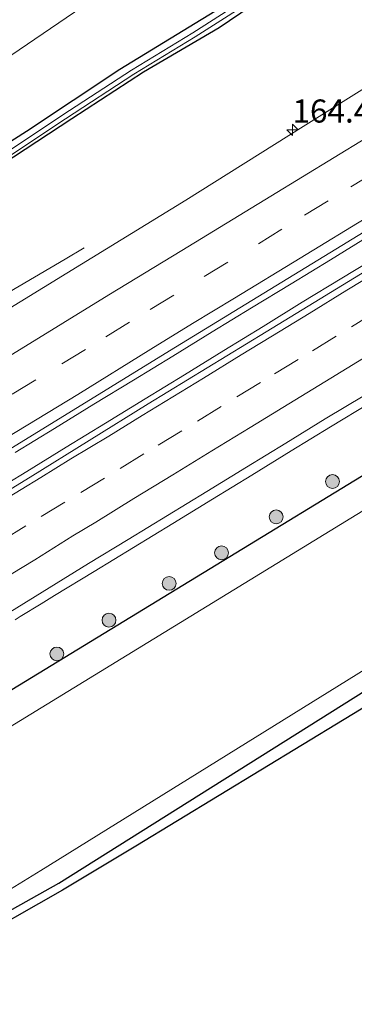
# Model space of a CAD drawing. Units: metres. Extents: x 200000 to 205383, y 564740 to 568751.
# Drawn here: x 204283 to 204319, y 568410 to 568517 of the extents above; entities that cross this region are included whole.
import ezdxf
from ezdxf.enums import TextEntityAlignment as Align

# ---------------------------------------------------------------- set-up
doc = ezdxf.new("R2010")
doc.units = ezdxf.units.M
doc.linetypes.add('VW-3-9_STREEP', pattern=[12, 3, -9])
doc.layers.get('0').update_dxf_attribs({"lineweight": 25})
for name, color, linetype, lineweight in [('B-ME-AM-KILOMETR-S-B1', 7, 'Continuous', 18), ('B-ME-BV-GELEIDECONSTRUCTIE-GELEIDERAIL-L-B1', 213, 'BV-GELEIDERAIL', 18), ('B-ME-GR-BOMENSTRUIKEN-GV-B6', 93, 'Continuous', 18), ('B-ME-GR-BOOM-S-B1', 93, 'Continuous', 18), ('B-ME-GW-INSTEEKWATERGANG-L-B1', 10, 'Continuous', 25), ('B-ME-GW-KRUINLIJN-L-B1', 93, 'Continuous', 18), ('B-ME-IE-GRASLAND-GV-B6', 93, 'Continuous', 18), ('B-ME-KG-KADASTRAAL-OPNAMEDTMGRENS-L-B1', 10, 'Continuous', 25), ('B-ME-OB-WATERLIJN-L-B1', 133, 'OB-WATERLIJN', 18), ('B-ME-OG-WATER-GV-B6', 153, 'Continuous', 18), ('B-ME-VH-VERH_SOORT-BITUMEN-GV-B6', 8, 'IE-TERREINAFSCHEIDING-NATUURLIJK-HOUTWAL', 18), ('B-ME-VW-MARKERING-39STREEP-015-L-B1', 255, 'VW-3-9_STREEP', 18), ('B-ME-VW-MARKERING-STREEP-015-L-B1', 7, 'Continuous', 18)]:
    doc.layers.add(name, color=color, linetype=linetype, lineweight=lineweight)
doc.styles.add('NLCS-ISO', font='NLCS-ISO.TTF')
doc.linetypes.add('BV-GELEIDERAIL', pattern='A,10,-3,[108,NLCS.SHX,S=1,R=0,X=0,Y=0],-3', length=16)
doc.linetypes.add('IE-TERREINAFSCHEIDING-NATUURLIJK-HOUTWAL', pattern='A,7,-1.5,[67,NLCS.SHX,S=0.75,R=45,X=0,Y=0],-1.5,7,-1.5,[70,NLCS.SHX,S=0.75,R=0,X=0,Y=0],-1.5', length=20)
doc.linetypes.add('OB-WATERLIJN', pattern='A,10,[32,NLCS.SHX,S=2,R=0,X=0,Y=0],-12', length=22)

# ---------------------------------------------------------------- blocks, each defined once
blk = doc.blocks.new('boom')
blk.add_hatch(color=256).paths.add_polyline_path([(-0.75, 0, 1), (0.75, 0, 1)])
blk.add_circle((0, 0), 0.75)
blk = doc.blocks.new('hecto')
for p, q in [((0, 0.625), (-0.625, 0)), ((0, -0.625), (0, 0.625)), ((-0.625, 0), (0.625, 0)), ((0.625, 0), (0, -0.625))]:
    blk.add_line(p, q)

msp = doc.modelspace()

# ---------------------------------------------------------------- linework, layer by layer
at = {"layer": 'B-ME-BV-GELEIDECONSTRUCTIE-GELEIDERAIL-L-B1'}
for points in [[(204282.0683, 568469.9565, 3.8524), (204286.3336, 568472.5643, 3.8707), (204290.5869, 568475.1992, 3.9108), (204294.8646, 568477.8028, 3.9061), (204299.1291, 568480.407, 3.8938), (204303.3732, 568483.0504, 3.9128), (204307.6344, 568485.6545, 3.918), (204311.9088, 568488.2475, 3.9298), (204316.1751, 568490.8566, 3.9665), (204320.4366, 568493.473, 3.9673)], [(204189.4845, 568431.2443, 2.8275), (204201.0059, 568438.2318, 3.3582), (204210.5432, 568444.0666, 3.6174), (204219.8556, 568449.7853, 3.5957), (204225.6048, 568453.3167, 3.5182), (204231.3765, 568456.8472, 3.5407), (204241.5011, 568463.0556, 3.5494), (204250.5371, 568468.6312, 3.5544), (204259.3622, 568474.0677, 3.6007), (204268.6977, 568479.7788, 3.6294), (204279.1238, 568486.0243, 3.6007), (204287.4732, 568490.9069, 3.3821), (204289.51, 568492.1507, 3.648)], [(204321.679, 568491.4423, 3.9354), (204317.4063, 568488.8406, 3.92), (204313.1233, 568486.2599, 3.9054), (204308.8919, 568483.5987, 3.9266), (204304.6316, 568481.008, 3.8995), (204300.3707, 568478.3931, 3.9208), (204296.1165, 568475.7694, 3.9037), (204291.8372, 568473.1561, 3.8827), (204287.5805, 568470.5278, 3.9124), (204283.3196, 568467.9098, 3.8721), (204279.0495, 568465.3119, 3.9054)], [(204320.4557, 568475.3393, 3.6296), (204316.1885, 568472.7331, 3.6358), (204311.9177, 568470.1335, 3.636), (204307.6561, 568467.5182, 3.6252), (204303.3921, 568464.9072, 3.6265), (204299.1308, 568462.2914, 3.6157), (204294.8622, 568459.6878, 3.618), (204290.6082, 568457.0596, 3.6125), (204286.3254, 568454.4795, 3.6045), (204286.0117, 568454.2859, 3.6041), (204284.8798, 568453.5872, 3.6029), (204282.6061, 568452.1837, 3.6004), (204282.0706, 568451.8532, 3.5998)]]:
    msp.add_polyline3d(points, dxfattribs=at)
at = {"layer": 'B-ME-GR-BOMENSTRUIKEN-GV-B6'}
for points in [[(204296.949, 568523.496, 7.196), (204279.052, 568511.266, 6.986), (204272.144, 568506.776, 6.99), (204260.1, 568498.291, 6.776), (204245.591, 568488.494, 6.758), (204237.13, 568482.817, 6.734), (204232.286, 568479.318, 6.722), (204230.43, 568477.703, 6.883)], [(204304.293, 568518.149, 2.502), (204293.369, 568511.462, 2.406), (204283.289, 568504.74, 2.354), (204274.958, 568499.432, 2.484), (204267.813, 568494.941, 2.404), (204255.769, 568487.328, 2.458), (204245.704, 568480.164, 2.392), (204239.038, 568475.621, 2.477), (204237.001, 568474.303, 2.625), (204235.92, 568472.277, 2.558), (204230.43, 568477.703, 6.883), (204232.286, 568479.318, 6.722), (204237.13, 568482.817, 6.734), (204245.591, 568488.494, 6.758), (204260.1, 568498.291, 6.776), (204272.144, 568506.776, 6.99), (204279.052, 568511.266, 6.986), (204296.949, 568523.496, 7.196)]]:
    msp.add_polyline3d(points, dxfattribs=at)
at = {"layer": 'B-ME-GW-INSTEEKWATERGANG-L-B1'}
for points in [[(204178.096, 568382.696, 2.608), (204238.928, 568420.04, 2.56), (204260.46, 568432.263, 2.629), (204269.566, 568436.877, 2.405), (204355.885, 568489.594, 2.557), (204411.283, 568523.693, 2.667), (204442.754, 568542.825, 2.661), (204463.874, 568555.779, 2.681), (204507.25, 568580.626, 2.783)], [(204188.642, 568364.019, 1.992), (204230.144, 568388.395, 2.183), (204245.883, 568398.121, 2.17), (204253.237, 568402.522, 2.181), (204264.374, 568410.618, 1.945), (204269.738, 568414.172, 1.904), (204280.255, 568419.666, 1.933), (204286.776, 568423.328, 1.885), (204322.688, 568445.91, 1.885), (204368.93, 568474.254, 1.661), (204456.187, 568528.033, 1.559), (204493.313, 568550.309, 1.717), (204516.405, 568564.013, 1.742)], [(204208.589, 568452.138, 2.672), (204210.842, 568452.028, 2.682), (204212.842, 568452.48, 2.738), (204229.699, 568460.45, 2.758), (204231.698, 568461.444, 2.712), (204233.791, 568463.114, 2.686), (204234.959, 568464.861, 2.743), (204236.112, 568467.664, 2.665), (204237.316, 568471.031, 2.498), (204238.468, 568472.694, 2.421), (204240.184, 568474.36, 2.428), (204247.534, 568479.561, 2.297), (204258.243, 568486.616, 2.338), (204265.931, 568491.726, 2.16), (204278.075, 568499.492, 2.267), (204288.2, 568506.136, 2.293), (204295.946, 568511.214, 2.316), (204304.122, 568515.99, 2.262), (204312.294, 568521.585, 2.276)], [(204304.293, 568518.149, 2.502), (204293.369, 568511.462, 2.406), (204283.289, 568504.74, 2.354), (204274.958, 568499.432, 2.484), (204267.813, 568494.941, 2.404), (204255.769, 568487.328, 2.458), (204245.704, 568480.164, 2.392), (204239.038, 568475.621, 2.477), (204237.001, 568474.303, 2.625), (204235.92, 568472.277, 2.558), (204233.85, 568466.573, 2.727), (204232.83, 568464.032, 2.723), (204231.583, 568462.984, 2.811), (204231.0186, 568462.3313, 2.855)]]:
    msp.add_polyline3d(points, dxfattribs=at)
at = {"layer": 'B-ME-GW-KRUINLIJN-L-B1'}
msp.add_polyline3d([(204296.949, 568523.496, 7.196), (204279.052, 568511.266, 6.986), (204272.144, 568506.776, 6.99), (204260.1, 568498.291, 6.776), (204245.591, 568488.494, 6.758), (204237.13, 568482.817, 6.734), (204232.286, 568479.318, 6.722), (204230.43, 568477.703, 6.883), (204228.54, 568473.293, 6.962), (204227.023, 568469.643, 7.115), (204225.544, 568466.801, 7.253), (204224.63, 568465.39, 7.276), (204224.414, 568463.408, 7.137)], dxfattribs=at)
at = {"layer": 'B-ME-IE-GRASLAND-GV-B6'}
for points in [[(204508.501, 568578.355, 0.85), (204485.783, 568564.68, 0.805), (204412.114, 568519.576, 0.805), (204348.977, 568481.645, 0.805), (204263.525, 568429.243, 0.686), (204205.865, 568394.046, 0.686), (204180.416, 568378.588, 0.686), (204178.096, 568382.696, 2.608), (204238.928, 568420.04, 2.56), (204260.46, 568432.263, 2.629), (204269.566, 568436.877, 2.405), (204355.885, 568489.594, 2.557), (204411.283, 568523.693, 2.667), (204442.754, 568542.825, 2.661), (204463.874, 568555.779, 2.681), (204507.25, 568580.626, 2.783), (204508.501, 568578.355, 0.85)], [(204312.294, 568521.585, 2.276), (204304.122, 568515.99, 2.262), (204295.946, 568511.214, 2.316), (204288.2, 568506.136, 2.293), (204278.075, 568499.492, 2.267), (204265.931, 568491.726, 2.16), (204258.243, 568486.616, 2.338), (204247.534, 568479.561, 2.297), (204240.184, 568474.36, 2.428), (204238.468, 568472.694, 2.421), (204237.316, 568471.031, 2.498), (204236.112, 568467.664, 2.665), (204234.959, 568464.861, 2.743), (204233.791, 568463.114, 2.686), (204231.698, 568461.444, 2.712), (204229.699, 568460.45, 2.758), (204212.842, 568452.48, 2.738), (204210.842, 568452.028, 2.682), (204208.589, 568452.138, 2.672)], [(204208.589, 568452.138, 2.672), (204210.842, 568452.028, 2.682), (204212.842, 568452.48, 2.738), (204229.699, 568460.45, 2.758), (204231.698, 568461.444, 2.712), (204233.791, 568463.114, 2.686), (204234.959, 568464.861, 2.743), (204236.112, 568467.664, 2.665), (204237.316, 568471.031, 2.498), (204238.468, 568472.694, 2.421), (204240.184, 568474.36, 2.428), (204247.534, 568479.561, 2.297), (204258.243, 568486.616, 2.338), (204265.931, 568491.726, 2.16), (204278.075, 568499.492, 2.267), (204288.2, 568506.136, 2.293), (204295.946, 568511.214, 2.316), (204304.122, 568515.99, 2.262), (204312.294, 568521.585, 2.276)], [(204308.8773, 568520.3318, 1.928), (204301.2751, 568515.4337, 2.007), (204294.6304, 568511.3703, 1.996), (204287.2214, 568506.5317, 2.002), (204272.2887, 568496.5866, 1.933), (204254.6228, 568485.37, 1.94), (204238.6265, 568474.5288, 1.966), (204237.1663, 568473.4715, 2.07), (204236.6393, 568472.3812, 2.038), (204234.3221, 568466.3144, 2.073), (204232.9988, 568463.7059, 2.171), (204231.5362, 568462.2186, 2.059), (204211.6869, 568454.1186, 1.934), (204210.2888, 568453.7273, 2.034)], [(204157.105, 568419.874, 2.401), (204156.9744, 568420.105, 1.943), (204183.6441, 568437.5173, 1.99), (204191.0639, 568442.3012, 1.92), (204195.0319, 568444.8843, 1.855), (204200.3034, 568449.1257, 1.941), (204204.0988, 568451.6238, 2.145), (204206.3764, 568452.9246, 2.189), (204207.7718, 568453.0227, 2.208), (204210.3772, 568453.2327, 2.034), (204211.8511, 568453.6454, 1.934), (204231.7633, 568461.9511, 2.059), (204233.4012, 568463.3941, 2.171), (204234.7799, 568466.1116, 2.073), (204237.0987, 568472.1828, 2.038), (204237.5617, 568473.1405, 2.07), (204238.9135, 568474.1192, 1.966), (204254.8972, 568484.952, 1.94), (204272.5613, 568496.1674, 1.933), (204287.4966, 568506.1143, 2.002), (204294.8976, 568510.9477, 1.996), (204301.5409, 568515.0103, 2.007), (204309.1647, 568519.9222, 1.928)], [(204209.771, 568454.365, 2.761), (204211.473, 568454.479, 2.563), (204211.454, 568454.207, 2.119), (204231.13, 568462.228, 2.147), (204231.0186, 568462.3313, 2.855), (204231.583, 568462.984, 2.811), (204232.83, 568464.032, 2.723), (204233.85, 568466.573, 2.727), (204235.92, 568472.277, 2.558), (204237.001, 568474.303, 2.625), (204239.038, 568475.621, 2.477), (204245.704, 568480.164, 2.392), (204255.769, 568487.328, 2.458), (204267.813, 568494.941, 2.404), (204274.958, 568499.432, 2.484), (204283.289, 568504.74, 2.354), (204293.369, 568511.462, 2.406), (204304.293, 568518.149, 2.502)], [(204325.9174, 568513.2246, 2.9226), (204313.1996, 568505.2942, 2.8954), (204300.5198, 568497.3044, 2.8765), (204287.6675, 568489.3977, 2.865), (204274.9789, 568481.6454, 2.8402), (204262.1177, 568473.8, 2.8338), (204249.3566, 568465.93, 2.8281), (204236.6055, 568458.0784, 2.8088), (204223.7832, 568450.2024, 2.8108), (204211.0031, 568442.4096, 2.7781), (204198.1062, 568434.696, 2.7782)], [(204169.697, 568397.5721, 3.0746), (204167.9069, 568400.7673, 3.1024), (204170.9337, 568402.5141, 3.08), (204183.6939, 568410.3996, 3.1), (204196.4733, 568418.2425, 3.1109), (204209.2645, 568426.0848, 3.14), (204222.0581, 568433.9212, 3.1518), (204234.7835, 568441.8585, 3.1611), (204247.5811, 568449.683, 3.1499), (204260.4098, 568457.4566, 3.18), (204273.2143, 568465.2697, 3.2), (204285.9987, 568473.1172, 3.1801), (204298.7695, 568480.9939, 3.2102), (204311.5536, 568488.8285, 3.26), (204324.3499, 568496.6574, 3.19)], [(204322.0321, 568490.8682, 3.1975), (204309.2298, 568483.0395, 3.18), (204296.4668, 568475.2304, 3.156), (204283.6678, 568467.2958, 3.18), (204270.906, 568459.4745, 3.17), (204258.1296, 568451.6092, 3.1499), (204245.3171, 568443.7849, 3.185), (204232.5526, 568435.9498, 3.16), (204219.7548, 568428.0999, 3.164), (204206.9681, 568420.2796, 3.135), (204194.0999, 568412.5104, 3.1), (204181.3496, 568404.6738, 3.08), (204169.697, 568397.5721, 3.0746)], [(204355.885, 568489.594, 2.557), (204269.566, 568436.877, 2.405), (204260.46, 568432.263, 2.629), (204238.928, 568420.04, 2.56), (204178.096, 568382.696, 2.608)], [(204281.497, 568452.682, 2.828), (204285.75, 568455.312, 2.855), (204290.007, 568457.932, 2.863), (204294.283, 568460.526, 2.857), (204298.547, 568463.137, 2.854), (204302.811, 568465.747, 2.866), (204307.071, 568468.365, 2.876), (204311.333, 568470.98, 2.873), (204315.593, 568473.597, 2.88), (204319.875, 568476.178, 2.87)], [(204322.688, 568445.91, 1.885), (204286.776, 568423.328, 1.885), (204280.255, 568419.666, 1.933), (204269.738, 568414.172, 1.904), (204264.374, 568410.618, 1.945), (204253.237, 568402.522, 2.181), (204245.883, 568398.121, 2.17), (204230.144, 568388.395, 2.183), (204188.642, 568364.019, 1.992), (204187.383, 568366.248, 0.686), (204229.246, 568390.46, 0.826), (204244.72, 568399.762, 0.809), (204251.419, 568404.276, 0.89), (204263.118, 568412.243, 0.81), (204268.685, 568415.596, 0.847), (204279.164, 568421.207, 0.831), (204284.838, 568424.682, 0.839), (204338.254, 568457.88, 0.801)], [(204335.676, 568452.004, 1.743), (204295.098, 568427.325, 2.176), (204287.188, 568422.538, 2.232), (204276.503, 568416.494, 1.93), (204264.37, 568409.146, 2.057), (204253.912, 568402.549, 2.12), (204247.051, 568398.011, 2.287), (204239.104, 568393.188, 2.276), (204189.275, 568362.896, 1.986), (204188.642, 568364.019, 1.992), (204230.144, 568388.395, 2.183), (204245.883, 568398.121, 2.17), (204253.237, 568402.522, 2.181), (204264.374, 568410.618, 1.945), (204269.738, 568414.172, 1.904), (204280.255, 568419.666, 1.933), (204286.776, 568423.328, 1.885), (204322.688, 568445.91, 1.885)]]:
    msp.add_polyline3d(points, dxfattribs=at)
at = {"layer": 'B-ME-KG-KADASTRAAL-OPNAMEDTMGRENS-L-B1'}
msp.add_polyline3d([(204335.676, 568452.004, 1.743), (204295.098, 568427.325, 2.176), (204287.188, 568422.538, 2.232), (204276.503, 568416.494, 1.93), (204272.09, 568409.193, 2.118), (204272.0939, 568409.1554, 2.018), (204269.725, 568400.852, 6.842), (204268.948, 568399.775, 7.245), (204269.597, 568399.261, 7.225), (204269.5551, 568399.1967, 7.2634), (204269.468, 568399.063, 7.238), (204266.953, 568395.983, 7.227), (204266.8391, 568395.82, 7.2592), (204266.807, 568395.774, 7.233), (204266.193, 568396.254, 7.259), (204256.447, 568391.512, 2.223), (204256.162, 568392.309, 2.155), (204253.912, 568402.549, 2.12), (204247.051, 568398.011, 2.287), (204239.104, 568393.188, 2.276), (204189.275, 568362.896, 1.986), (204163.197, 568347.261, 1.935), (204120.779, 568321.461, 1.855), (204076.876, 568294.967, 1.806)], dxfattribs=at)
at = {"layer": 'B-ME-OB-WATERLIJN-L-B1'}
for points in [[(204508.501, 568578.355, 0.85), (204485.783, 568564.68, 0.805), (204412.114, 568519.576, 0.805), (204348.977, 568481.645, 0.805), (204263.525, 568429.243, 0.686), (204205.865, 568394.046, 0.686), (204180.416, 568378.588, 0.686)], [(204515.258, 568566.094, 0.801), (204479.039, 568543.997, 0.801), (204407.689, 568500.818, 0.801), (204338.254, 568457.88, 0.801), (204284.838, 568424.682, 0.839), (204279.164, 568421.207, 0.831), (204268.685, 568415.596, 0.847), (204263.118, 568412.243, 0.81), (204251.419, 568404.276, 0.89), (204244.72, 568399.762, 0.809), (204229.246, 568390.46, 0.826), (204187.383, 568366.248, 0.686)]]:
    msp.add_polyline3d(points, dxfattribs=at)
at = {"layer": 'B-ME-OG-WATER-GV-B6'}
for points in [[(204515.258, 568566.094, 0.801), (204479.039, 568543.997, 0.801), (204407.689, 568500.818, 0.801), (204338.254, 568457.88, 0.801), (204284.838, 568424.682, 0.839), (204279.164, 568421.207, 0.831), (204268.685, 568415.596, 0.847), (204263.118, 568412.243, 0.81), (204251.419, 568404.276, 0.89), (204244.72, 568399.762, 0.809), (204229.246, 568390.46, 0.826), (204187.383, 568366.248, 0.686), (204180.416, 568378.588, 0.686), (204205.865, 568394.046, 0.686), (204263.525, 568429.243, 0.686), (204348.977, 568481.645, 0.805), (204412.114, 568519.576, 0.805), (204485.783, 568564.68, 0.805), (204508.501, 568578.355, 0.85), (204515.258, 568566.094, 0.801)], [(204156.9744, 568420.105, 1.943), (204156.7266, 568420.5433, 1.5629), (204183.3719, 568437.9367, 1.99), (204190.7921, 568442.7208, 1.92), (204194.7381, 568445.2897, 1.855), (204200.0086, 568449.5303, 1.941), (204203.8372, 568452.0502, 2.145), (204206.2276, 568453.4154, 2.189), (204207.7342, 568453.5213, 2.208), (204210.2888, 568453.7273, 2.034), (204211.6869, 568454.1186, 1.934), (204231.5362, 568462.2186, 2.059), (204232.9988, 568463.7059, 2.171), (204234.3221, 568466.3144, 2.073), (204236.6393, 568472.3812, 2.038), (204237.1663, 568473.4715, 2.07), (204238.6265, 568474.5288, 1.966), (204254.6228, 568485.37, 1.94), (204272.2887, 568496.5866, 1.933), (204287.2214, 568506.5317, 2.002), (204294.6304, 568511.3703, 1.996), (204301.2751, 568515.4337, 2.007), (204308.8773, 568520.3318, 1.928)], [(204309.1647, 568519.9222, 1.928), (204301.5409, 568515.0103, 2.007), (204294.8976, 568510.9477, 1.996), (204287.4966, 568506.1143, 2.002), (204272.5613, 568496.1674, 1.933), (204254.8972, 568484.952, 1.94), (204238.9135, 568474.1192, 1.966), (204237.5617, 568473.1405, 2.07), (204237.0987, 568472.1828, 2.038), (204234.7799, 568466.1116, 2.073), (204233.4012, 568463.3941, 2.171), (204231.7633, 568461.9511, 2.059), (204211.8511, 568453.6454, 1.934), (204210.3772, 568453.2327, 2.034), (204207.7718, 568453.0227, 2.208), (204206.3764, 568452.9246, 2.189), (204204.0988, 568451.6238, 2.145), (204200.3034, 568449.1257, 1.941), (204195.0319, 568444.8843, 1.855), (204191.0639, 568442.3012, 1.92), (204183.6441, 568437.5173, 1.99), (204156.9744, 568420.105, 1.943)]]:
    msp.add_polyline3d(points, dxfattribs=at)
at = {"layer": 'B-ME-VH-VERH_SOORT-BITUMEN-GV-B6'}
for points in [[(204198.1062, 568434.696, 2.7782), (204211.0031, 568442.4096, 2.7781), (204223.2702, 568449.8896, 2.8095), (204223.7832, 568450.2024, 2.8108), (204226.6883, 568451.9868, 2.8103), (204236.6055, 568458.0784, 2.8088), (204249.3566, 568465.93, 2.8281), (204262.1177, 568473.8, 2.8338), (204274.9789, 568481.6454, 2.8402), (204287.6675, 568489.3977, 2.865), (204300.5198, 568497.3044, 2.8765), (204313.1996, 568505.2942, 2.8954), (204325.9174, 568513.2246, 2.9226)], [(204324.3499, 568496.6574, 3.19), (204311.5536, 568488.8285, 3.26), (204298.7695, 568480.9939, 3.2102), (204285.9987, 568473.1172, 3.1801), (204273.2143, 568465.2697, 3.2), (204260.4098, 568457.4566, 3.18), (204247.5811, 568449.683, 3.1499), (204234.7835, 568441.8585, 3.1611), (204232.7489, 568440.5894, 3.1596), (204229.3885, 568438.4934, 3.1572), (204222.0581, 568433.9212, 3.1518), (204209.2645, 568426.0848, 3.14)], [(204206.9681, 568420.2796, 3.135), (204219.7548, 568428.0999, 3.164), (204231.404, 568435.2453, 3.1604), (204232.5526, 568435.9498, 3.16), (204234.7694, 568437.3105, 3.1643), (204245.3171, 568443.7849, 3.185), (204258.1296, 568451.6092, 3.1499), (204270.906, 568459.4745, 3.17), (204283.6678, 568467.2958, 3.18), (204296.4668, 568475.2304, 3.156), (204309.2298, 568483.0395, 3.18), (204322.0321, 568490.8682, 3.1975)], [(204319.875, 568476.178, 2.87), (204315.593, 568473.597, 2.88), (204311.333, 568470.98, 2.873), (204307.071, 568468.365, 2.876), (204302.811, 568465.747, 2.866), (204298.547, 568463.137, 2.854), (204294.283, 568460.526, 2.857), (204290.007, 568457.932, 2.863), (204285.75, 568455.312, 2.855), (204281.497, 568452.682, 2.828)]]:
    msp.add_polyline3d(points, dxfattribs=at)
at = {"layer": 'B-ME-VW-MARKERING-39STREEP-015-L-B1'}
for points in [[(204210.0762, 568432.3733, 3.0763), (204215.0366, 568435.423, 3.0795), (204220.4088, 568438.7382, 3.0877), (204225.7811, 568442.0534, 3.0959), (204231.0709, 568445.2679, 3.0976), (204236.3608, 568448.4825, 3.0994), (204241.0101, 568451.3398, 3.1047), (204245.6593, 568454.1971, 3.1099), (204252.5599, 568458.416, 3.1164), (204259.4606, 568462.6348, 3.1166), (204266.3612, 568466.8537, 3.1273), (204271.3582, 568469.94, 3.1314), (204276.3552, 568473.0262, 3.1355), (204281.7275, 568476.2957, 3.1302), (204287.0997, 568479.5652, 3.125), (204291.8862, 568482.5049, 3.1354), (204296.6728, 568485.4447, 3.1458), (204302.5209, 568489.0163, 3.1678), (204308.3691, 568492.588, 3.1786), (204313.3661, 568495.6652, 3.1775), (204318.3631, 568498.7423, 3.1764), (204322.8201, 568501.4714, 3.1844)], [(204280.657, 568460.443, 3.06), (204284.886, 568463.041, 3.068), (204289.157, 568465.641, 3.072), (204293.428, 568468.241, 3.073), (204297.536, 568470.76, 3.069), (204301.796, 568473.377, 3.076), (204306.038, 568475.981, 3.086), (204310.131, 568478.489, 3.089), (204314.224, 568480.996, 3.092), (204318.459, 568483.587, 3.097), (204322.725, 568486.196, 3.102)]]:
    msp.add_polyline3d(points, dxfattribs=at)
at = {"layer": 'B-ME-VW-MARKERING-STREEP-015-L-B1'}
for points in [[(204163.6333, 568408.3203, 2.9249), (204174.3863, 568414.9058, 2.9397), (204183.8835, 568420.7252, 2.9492), (204194.0083, 568426.9317, 2.9665), (204204.1226, 568433.1174, 2.9776), (204213.6825, 568438.9368, 2.9837), (204223.0124, 568444.6514, 2.9911), (204234.5074, 568451.7267, 3.0193), (204244.6426, 568457.9124, 3.0167), (204253.7109, 568463.4491, 3.0202), (204262.5597, 568468.8708, 3.0296), (204271.8581, 568474.5959, 3.038), (204282.2548, 568480.9176, 3.0484), (204292.2018, 568487.03, 3.0356), (204300.0883, 568491.8655, 3.0599), (204309.711, 568497.7267, 3.0664), (204320.0135, 568504.0275, 3.088)], [(204207.0797, 568426.2414, 3.17), (204211.3105, 568428.8266, 3.172), (204215.5414, 568431.4118, 3.174), (204219.6572, 568433.929, 3.1771), (204223.773, 568436.4462, 3.1802), (204228.7569, 568439.5129, 3.188), (204233.7409, 568442.5795, 3.1958), (204238.1025, 568445.2485, 3.2021), (204242.4641, 568447.9174, 3.2084), (204246.6792, 568450.4869, 3.2042), (204250.8944, 568453.0564, 3.2), (204255.9516, 568456.1545, 3.2014), (204261.0087, 568459.2526, 3.2029), (204265.4017, 568461.9477, 3.2098), (204269.7947, 568464.6428, 3.2166), (204274.9041, 568467.7775, 3.223), (204280.0136, 568470.9122, 3.2293), (204284.4275, 568473.5863, 3.2286), (204288.8414, 568476.2605, 3.2278), (204296.7278, 568481.1588, 3.2299), (204301.2568, 568483.9272, 3.2357), (204305.7857, 568486.6956, 3.2415), (204312.8937, 568491.0361, 3.2551), (204320.5612, 568495.7311, 3.272)], [(204280.583, 568464.645, 3.161), (204284.831, 568467.263, 3.166), (204288.092, 568469.268, 3.169), (204292.203, 568471.75, 3.165), (204295.817, 568473.981, 3.165), (204299.953, 568476.5, 3.176), (204302.427, 568478.02, 3.187), (204306.513, 568480.544, 3.191), (204310.745, 568483.128, 3.193), (204313.867, 568485.038, 3.196), (204317.953, 568487.563, 3.199), (204321.588, 568489.773, 3.198)], [(204281.629, 568456.794, 2.964), (204284.179, 568458.351, 2.97), (204288.297, 568460.938, 2.979), (204290.776, 568462.437, 2.983), (204294.891, 568464.977, 2.988), (204299.112, 568467.553, 2.986), (204303.326, 568470.139, 2.99), (204307.499, 568472.681, 2.995), (204311.654, 568475.23, 3.002), (204315.544, 568477.607, 3.005), (204319.745, 568480.191, 3.006)]]:
    msp.add_polyline3d(points, dxfattribs=at)

# ---------------------------------------------------------------- block references
at = {"layer": 'B-ME-AM-KILOMETR-S-B1', "rotation": 90}
msp.add_blockref('hecto', (204312.061, 568504.927, 3.02), dxfattribs=at)
at = {"layer": 'B-ME-GR-BOOM-S-B1', "rotation": 90}
for p in [(204316.3859, 568466.8167, 2.7335), (204310.2913, 568462.9896, 2.6681), (204304.3905, 568459.097, 2.689), (204298.7194, 568455.787, 2.6331), (204292.2105, 568451.801, 2.6433), (204286.578, 568448.1457, 2.6327)]:
    msp.add_blockref('boom', p, dxfattribs=at)

# ---------------------------------------------------------------- texts
at = {"layer": 'B-ME-AM-KILOMETR-S-B1', "ltscale": 0.2, "style": 'NLCS-ISO'}
msp.add_text('164.4', height=2.5, dxfattribs=at).set_placement((204312.061, 568504.927, 3.02), align=Align.BOTTOM_LEFT)

doc.saveas('drawing.dxf')
